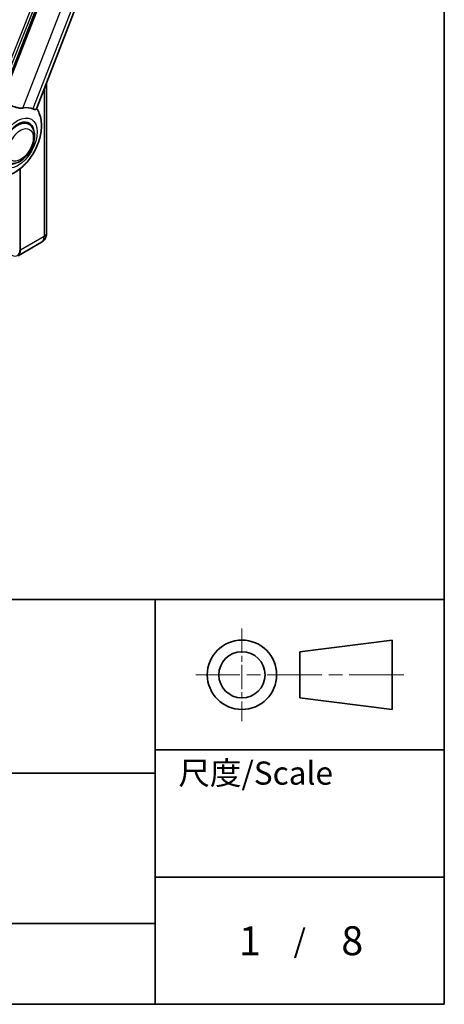
# Model space of a CAD drawing. Units: millimetres. Extents: x 41 to 10472, y 17 to 1706.
# Drawn here: x 2166 to 2387, y 20 to 531 of the extents above; entities that cross this region are included whole.
import ezdxf
from ezdxf.enums import TextEntityAlignment as Align

# ---------------------------------------------------------------- set-up
doc = ezdxf.new("R2010")
doc.units = ezdxf.units.MM
doc.linetypes.add('CHAIN', pattern=[0.3543, 0.2362, -0.0295, 0.0591, -0.0295])
for name, color, linetype, lineweight in [('Border (ISO)', 7, 'Continuous', 35), ('Title (ISO)', 7, 'Continuous', 35), ('Visible (ISO)', 7, 'Continuous', 35), ('Visible Narrow (ISO)', 7, 'Continuous', 25)]:
    doc.layers.add(name, color=color, linetype=linetype, lineweight=lineweight)
doc.styles.add('Note Text (TK)', font='MS PGothic.ttf')
doc.styles.add('文字スタイル67', font='arial.ttf')

# ---------------------------------------------------------------- blocks, each defined once
blk = doc.blocks.new('図面枠 tk図枠')
at = {"layer": 'Border (ISO)'}
for p in [(405.5, 289), (14.5, 8)]:
    blk.add_line(p, (405.5, 8), dxfattribs=at)
blk = doc.blocks.new('表題欄 tk表題欄')
at = {"layer": 'Title (ISO)'}
for p, q in [((74.709, 244.053), (255.709, 244.053)), ((230.709, 244.053), (230.709, 209.053)), ((255.709, 244.053), (255.709, 209.053)), ((243.209, 239.553), (251.209, 240.553)), ((251.209, 234.553), (251.209, 240.553)), ((243.209, 239.553), (243.209, 235.553)), ((243.209, 235.553), (251.209, 234.553)), ((230.709, 231.053), (255.709, 231.053)), ((74.709, 229.053), (230.709, 229.053)), ((230.709, 220.053), (255.709, 220.053)), ((149.709, 216.053), (230.709, 216.053)), ((255.709, 209.053), (74.709, 209.053))]:
    blk.add_line(p, q, dxfattribs=at)
at = {"layer": 'Title (ISO)', "color": 4, "linetype": 'CHAIN', "lineweight": 18, "ltscale": 8.88956}
blk.add_line((238.209, 241.553), (238.209, 233.553), dxfattribs=at)
at = {"layer": 'Title (ISO)', "color": 4, "linetype": 'CHAIN', "lineweight": 18, "ltscale": 20.001633}
blk.add_line((252.209, 237.553), (234.209, 237.553), dxfattribs=at)
at = {"layer": 'Title (ISO)'}
for radius in [3, 2]:
    blk.add_circle((238.209, 237.553), radius, dxfattribs=at)
at = {"layer": 'Title (ISO)', "color": 1, "insert": (232.709, 229.053), "char_height": 2, "attachment_point": 4, "line_spacing_factor": 1.5, "style": 'Note Text (TK)'}
blk.add_mtext('\\fＭＳ Ｐゴシック|b0|i0;\\H2.0000;尺度/Scale', dxfattribs=at)
at = {"layer": 'Title (ISO)', "color": 7, "insert": (243.209, 214.553), "char_height": 2, "attachment_point": 5, "line_spacing_factor": 1.5, "style": 'Note Text (TK)'}
blk.add_mtext('\\fＭＳ Ｐゴシック|b0|i0;\\H2.0000;/', dxfattribs=at)
at = {"layer": 'Title (ISO)', "color": 7}
for tag, p, height, style in [('<品名>_001', (157.567, 235.639), 2.5, 'Note Text (TK)'), ('<Title>_001', (157.493, 230.552), 2, '文字スタイル67'), ('<ページ_No.>_001', (237.949, 213.303), 2.5, 'Note Text (TK)'), ('<総ページ数>_001', (246.8, 213.303), 2.5, 'Note Text (TK)'), ('作成日_001', (175.618, 211.281), 2.5, 'Note Text (TK)')]:
    blk.add_attdef(tag, p, '', height=height, dxfattribs=dict(at, style=style))
at = {"layer": 'Title (ISO)', "color": 7, "style": 'Note Text (TK)'}
blk.add_attdef('<尺度>', text='', height=2.5, dxfattribs=at).set_placement((243.209, 223.553), align=Align.MIDDLE_CENTER)

msp = doc.modelspace()

# ---------------------------------------------------------------- linework, layer by layer
at = {"layer": 'Visible (ISO)'}
for p, q in [((2175.1503, 484.9974), (2242.0065, 657.3091)), ((2156.3208, 488.6421), (2215.2966, 640.6435)), ((2180.3651, 498.4377), (2180.3651, 420.4739)), ((2171.1222, 477.0455), (2169.3338, 478.078)), ((2177.7314, 415.6961), (2165.582, 408.6817))]:
    msp.add_line(p, q, dxfattribs=at)
for centre, major_axis, start_param, end_param in [((2164.0449, 467.905), (9.682, 16.7697), 0.04275891, 0.48083986), ((2165.3949, 467.1256), (-5.7273, -9.9199), 3.14159265, 6.28318531), ((2165.3949, 467.1256), (-5.7273, -9.9199), 3.14159265, 6.28318531), ((2165.3949, 467.1256), (-6, -10.3923), 2.51814983, 6.90662813)]:
    msp.add_ellipse(centre, major_axis=major_axis, ratio=0.57735027, start_param=start_param, end_param=end_param, dxfattribs=at)
for points, knots in [([(2168.1509, 485.3586), (2167.9686, 485.3195), (2167.7807, 485.2927), (2167.2865, 485.2556), (2166.9758, 485.2629), (2166.0207, 485.3597), (2165.3536, 485.5203), (2163.6816, 486.0057), (2162.6324, 486.3724), (2160.84, 486.9243), (2160.1614, 487.1171), (2159.4948, 487.2735)], [-5.27158626, -5.27158626, -5.27158626, -5.27158626, -5.18721863, -5.18721863, -5.05628435, -5.05628435, -4.79921142, -4.79921142, -4.44219969, -4.44219969, -4.22248819, -4.22248819, -4.22248819, -4.22248819]), ([(2150.2047, 450.6328), (2151.5887, 450.0202), (2153.0643, 449.6767), (2156.1406, 449.4587), (2157.727, 449.646), (2161.0989, 450.5166), (2162.8298, 451.3171), (2166.3581, 453.5137), (2168.1001, 455.0067), (2171.2559, 458.4235), (2172.6598, 460.358), (2175.0035, 464.4605), (2175.9478, 466.6243), (2177.3016, 471.0914), (2177.7089, 473.3951), (2177.7883, 477.9804), (2177.4853, 480.2784), (2176.2587, 483.4359), (2175.8025, 484.3433), (2175.2321, 485.2082)], [1.37090029, 1.37090029, 1.37090029, 1.37090029, 1.5828623, 1.5828623, 1.82473816, 1.82473816, 2.13352035, 2.13352035, 2.50692303, 2.50692303, 2.887684, 2.887684, 3.26403173, 3.26403173, 3.64498683, 3.64498683, 4.01639556, 4.01639556, 4.16922133, 4.16922133, 4.16922133, 4.16922133]), ([(2175.1503, 484.9972), (2175.1362, 484.961), (2175.1167, 484.9261), (2174.9665, 484.7257), (2174.7076, 484.6078), (2174.1796, 484.6146), (2173.9884, 484.645), (2173.6288, 484.7551), (2173.4703, 484.8181), (2173.3042, 484.8983)], [-7.96538497, -7.96538497, -7.96538497, -7.96538497, -7.917688575, -7.917688575, -7.676295197, -7.676295197, -7.560988477, -7.560988477, -7.477759094, -7.477759094, -7.477759094, -7.477759094]), ([(2159.6676, 457.2057), (2160.3003, 456.8404), (2161.0083, 456.6122), (2162.5168, 456.4261), (2163.317, 456.4925), (2165.0311, 456.9105), (2165.9382, 457.3171), (2167.7513, 458.4452), (2168.6496, 459.1962), (2170.2941, 460.9277), (2171.0401, 461.9075), (2172.3179, 463.9954), (2172.8513, 465.1016), (2173.6627, 467.3582), (2173.9397, 468.5082), (2174.1863, 470.7708), (2174.1543, 471.8841), (2173.7129, 473.9141), (2173.3228, 474.8455), (2172.2855, 476.2003), (2171.7427, 476.6872), (2171.1222, 477.0455)], [1.30899694, 1.30899694, 1.30899694, 1.30899694, 1.54898108, 1.54898108, 1.81321676, 1.81321676, 2.13318584, 2.13318584, 2.48503901, 2.48503901, 2.83543378, 2.83543378, 3.18255481, 3.18255481, 3.53168486, 3.53168486, 3.88468465, 3.88468465, 4.21520983, 4.21520983, 4.45058959, 4.45058959, 4.45058959, 4.45058959]), ([(2177.7314, 415.6961), (2178.1313, 415.927), (2178.498, 416.2134), (2179.1233, 416.8462), (2179.3822, 417.1912), (2179.7941, 417.8869), (2179.9482, 418.2374), (2180.1766, 418.9173), (2180.2514, 419.247), (2180.3456, 419.8796), (2180.3651, 420.1828), (2180.3651, 420.4739)], [3.926990817, 3.926990817, 3.926990817, 3.926990817, 4.08407045, 4.08407045, 4.241150082, 4.241150082, 4.398229715, 4.398229715, 4.555309348, 4.555309348, 4.71238898, 4.71238898, 4.71238898, 4.71238898])]:
    msp.add_open_spline(points, degree=3, knots=knots, dxfattribs=at)
at = {"layer": 'Visible Narrow (ISO)'}
for p, q in [((2223.9307, 661.0912), (2156.8873, 488.2968)), ((2168.1509, 485.3586), (2232.7119, 651.7549)), ((2237.8652, 651.2946), (2173.3042, 484.8983)), ((2213.861, 641.1318), (2151.9677, 486.0839)), ((2153.7251, 486.589), (2215.2244, 640.6499)), ((2179.087, 495.1437), (2179.087, 418.6925)), ((2166.552, 453.8082), (2166.552, 411.678)), ((2166.9377, 411.678), (2166.9377, 454.1188)), ((2179.087, 418.6925), (2166.9377, 411.678))]:
    msp.add_line(p, q, dxfattribs=at)
for centre, major_axis in [((2165.3949, 467.1256), (-7.1565, -12.3954)), ((2166.9377, 466.2349), (-4.6364, -8.0304))]:
    msp.add_ellipse(centre, major_axis=major_axis, ratio=0.57735027, dxfattribs=at)
for centre, major_axis, start_param, end_param in [((2176.0015, 420.4739), (4.3636, 0), 5.49778714, 6.28318531), ((2174.4587, 421.3647), (3.2727, -5.6685), 0, 0.78539816), ((2162.1165, 414.2389), (3.1364, -5.4323), 5.56327508, 7.06858347), ((2162.3093, 414.3502), (3.2727, -5.6685), 0, 0.78539816), ((2166.7448, 411.7894), (0.2727, 0), 3.92699082, 5.49778714)]:
    msp.add_ellipse(centre, major_axis=major_axis, ratio=0.57735027, start_param=start_param, end_param=end_param, dxfattribs=at)

# ---------------------------------------------------------------- block references
at = {"xscale": 6, "yscale": 6, "zscale": 6}
msp.add_blockref('図面枠 tk図枠', (-46.1968, -27.7685), dxfattribs=at)
ref = msp.add_blockref('表題欄 tk表題欄', (852.5502, -1234.0849), dxfattribs=dict(xscale=6, yscale=6, zscale=6))
ref.add_attrib('<ページ_No.>_001', '1', (2280.2435, 45.7315), dxfattribs={"layer": 'Title (ISO)', "color": 7, "height": 15, "style": 'Note Text (TK)'})
ref.add_attrib('<総ページ数>_001', '8', (2333.3486, 45.7315), dxfattribs={"layer": 'Title (ISO)', "color": 7, "height": 15, "style": 'Note Text (TK)'})

doc.saveas('drawing.dxf')
